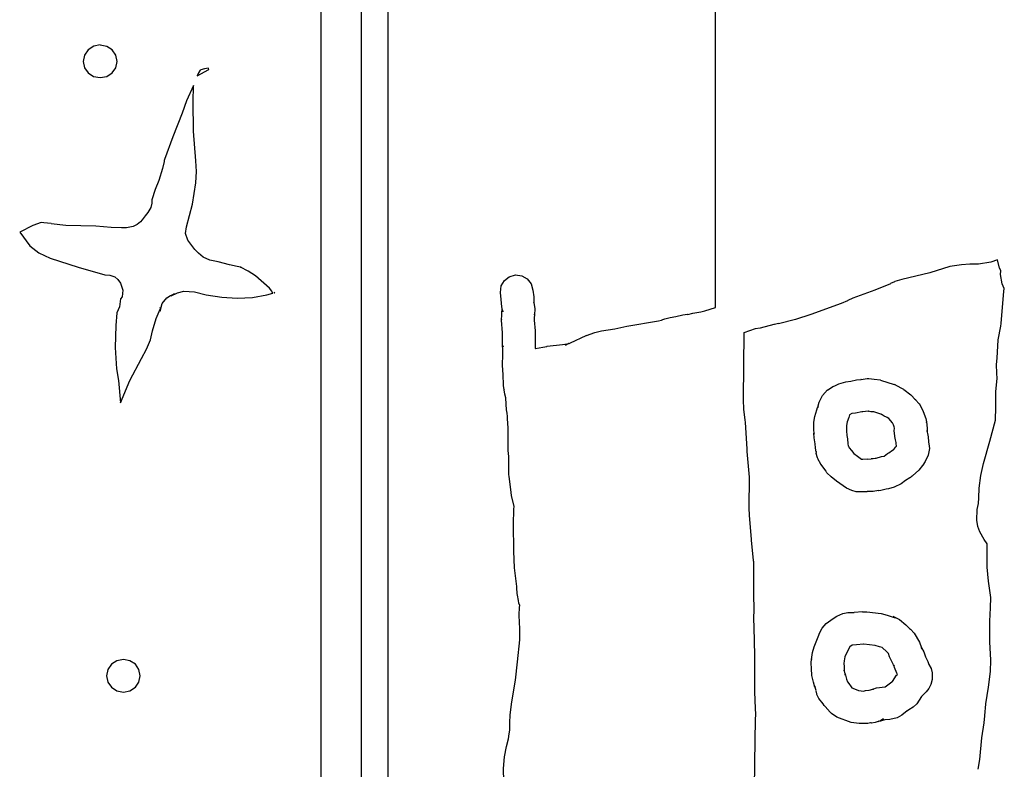
# Model space of a CAD drawing. Extents: x -65 to 553, y 0 to 3651.
# Drawn here: x 265 to 410, y 3110 to 3221 of the extents above; entities that cross this region are included whole.
import ezdxf

# ---------------------------------------------------------------- set-up
doc = ezdxf.new("R2010")
doc.units = 0

msp = doc.modelspace()

# ---------------------------------------------------------------- linework, layer by layer
at = {"layer": 'Calque_1'}
for p, q in [((315.581, 3650.56), (315.581, 2554.02)), ((319.582, 2554.02), (319.582, 3650.56)), ((367.807, 3178.07), (367.807, 3618.57)), ((309.641, 3358.28), (309.641, 2562.61)), ((275.354, 3216.06), (274.814, 3215.27)), ((276.164, 3216.59), (275.354, 3216.06)), ((277.119, 3216.78), (276.164, 3216.59)), ((278.09, 3216.57), (277.119, 3216.75)), ((278.884, 3216.06), (278.09, 3216.57)), ((279.418, 3215.3), (278.884, 3216.06)), ((274.814, 3215.27), (274.624, 3214.35)), ((279.614, 3214.35), (279.418, 3215.3)), ((274.624, 3214.35), (274.82, 3213.42)), ((274.82, 3213.42), (275.357, 3212.65)), ((278.884, 3212.65), (279.418, 3213.42)), ((279.418, 3213.42), (279.614, 3214.35)), ((291.441, 3212.23), (293.118, 3213.15)), ((291.962, 3213.1), (291.877, 3213.02)), ((292.473, 3213.26), (291.962, 3213.1)), ((293.11, 3213.37), (292.473, 3213.26)), ((293.118, 3213.15), (293.108, 3213.37)), ((293.108, 3213.37), (293.11, 3213.37)), ((275.357, 3212.65), (276.148, 3212.15)), ((276.148, 3212.15), (277.119, 3211.96)), ((277.119, 3211.96), (278.09, 3212.15)), ((278.09, 3212.15), (278.884, 3212.65)), ((291.618, 3212.68), (291.441, 3212.23)), ((291.877, 3213.05), (291.618, 3212.68)), ((290.861, 3210.8), (289.851, 3208.55)), ((290.83, 3208.42), (290.88, 3210.72)), ((290.88, 3210.75), (290.861, 3210.8)), ((290.861, 3210.8), (290.861, 3210.8)), ((289.851, 3208.55), (289.192, 3206.7)), ((290.861, 3204.08), (290.83, 3208.42)), ((289.192, 3206.7), (287.821, 3203.21)), ((287.821, 3203.21), (286.578, 3199.87)), ((291.227, 3199.69), (290.861, 3204.08)), ((286.308, 3198.58), (285.776, 3196.78)), ((286.538, 3199.58), (286.308, 3198.55)), ((286.578, 3199.87), (286.538, 3199.74)), ((286.538, 3199.77), (286.538, 3199.58)), ((291.322, 3198.1), (291.227, 3199.69)), ((291.237, 3196.46), (291.322, 3198.1)), ((285.776, 3196.78), (285.242, 3195.45)), ((290.732, 3193.31), (291.237, 3196.46)), ((285.242, 3195.45), (284.752, 3193.92)), ((284.572, 3192.83), (284.31, 3192.33)), ((284.744, 3193.47), (284.572, 3192.83)), ((284.752, 3193.92), (284.744, 3193.47)), ((289.827, 3189.98), (290.732, 3193.31)), ((283.757, 3191.56), (283.318, 3191.01)), ((284.149, 3192.09), (283.757, 3191.56)), ((284.31, 3192.33), (284.149, 3192.09)), ((267.197, 3190.14), (265.258, 3189.16)), ((268.433, 3190.59), (267.197, 3190.14)), ((268.837, 3190.53), (268.433, 3190.59)), ((269.914, 3190.43), (268.837, 3190.53)), ((272.044, 3190.16), (269.914, 3190.4)), ((276.487, 3190.08), (272.044, 3190.16)), ((278.728, 3189.87), (276.487, 3190.08)), ((280.249, 3189.82), (278.728, 3189.87)), ((281.971, 3190.03), (281.011, 3189.82)), ((282.575, 3190.29), (281.971, 3190.03)), ((282.805, 3190.48), (282.575, 3190.29)), ((283.051, 3190.72), (282.805, 3190.48)), ((283.318, 3191.01), (283.051, 3190.69)), ((289.692, 3188.97), (289.827, 3189.98)), ((265.258, 3189.16), (266.776, 3187.15)), ((281.011, 3189.82), (280.249, 3189.82)), ((290.023, 3187.99), (289.692, 3188.97)), ((266.776, 3187.15), (268.094, 3186.11)), ((291.065, 3186.62), (290.023, 3187.99)), ((268.094, 3186.11), (269.766, 3185.32)), ((291.605, 3186.06), (291.065, 3186.62)), ((292.311, 3185.48), (291.605, 3186.06)), ((269.766, 3185.32), (273.883, 3184.02)), ((293.261, 3185.03), (292.311, 3185.48)), ((294.523, 3184.82), (293.261, 3185.03)), ((296.185, 3184.37), (294.523, 3184.82)), ((297.307, 3184.13), (296.185, 3184.37)), ((297.788, 3184.02), (297.307, 3184.13)), ((402.335, 3184.1), (399.383, 3183.2)), ((404.071, 3184.34), (402.335, 3184.1)), ((405.307, 3184.47), (404.071, 3184.34)), ((406.569, 3184.47), (405.307, 3184.47)), ((405.307, 3184.47), (405.307, 3184.47)), ((408.387, 3184.74), (406.569, 3184.47)), ((409.387, 3185.11), (408.387, 3184.74)), ((409.688, 3183.87), (409.371, 3185.11)), ((409.371, 3185.11), (409.387, 3185.11)), ((273.88, 3184.02), (277.794, 3182.89)), ((277.794, 3182.89), (278.532, 3182.83)), ((278.532, 3182.83), (279.296, 3182.57)), ((297.886, 3184), (297.788, 3184.02)), ((297.793, 3184.02), (297.886, 3184)), ((298.936, 3183.44), (297.796, 3184.02)), ((297.796, 3184.02), (297.796, 3184.02)), ((300.013, 3182.73), (298.936, 3183.44)), ((302.056, 3180.93), (300.013, 3182.73)), ((337.42, 3182.6), (338.341, 3182.86)), ((338.341, 3182.86), (339.285, 3182.73)), ((339.285, 3182.73), (340.079, 3182.28)), ((399.383, 3183.2), (395.274, 3182.17)), ((409.876, 3183.49), (409.688, 3183.89)), ((409.847, 3182.94), (409.876, 3183.49)), ((410.061, 3181.56), (409.847, 3182.94)), ((279.296, 3182.57), (279.746, 3182.17)), ((279.746, 3182.17), (280.106, 3181.67)), ((280.106, 3181.67), (280.447, 3180.64)), ((336.105, 3180.29), (336.232, 3181.25)), ((336.232, 3181.25), (336.695, 3182.04)), ((336.695, 3182.04), (337.42, 3182.6)), ((340.079, 3182.28), (340.645, 3181.54)), ((340.645, 3181.54), (340.894, 3180.61)), ((393.594, 3181.56), (391.289, 3180.64)), ((394.178, 3181.85), (393.594, 3181.59)), ((394.239, 3181.91), (394.178, 3181.85)), ((395.274, 3182.17), (394.239, 3181.91)), ((410.384, 3180.85), (410.061, 3181.56)), ((280.447, 3180.64), (280.342, 3179.63)), ((286.924, 3179.5), (287.506, 3179.84)), ((287.506, 3179.84), (287.877, 3179.98)), ((287.573, 3179.76), (288.512, 3180.24)), ((288.099, 3180.08), (287.573, 3179.79)), ((287.877, 3179.98), (288.099, 3180.08)), ((288.512, 3180.24), (289.441, 3180.45)), ((289.441, 3180.45), (291.023, 3180.37)), ((291.023, 3180.37), (292.737, 3179.95)), ((292.737, 3179.95), (295.042, 3179.58)), ((299.553, 3179.53), (301.707, 3179.92)), ((301.707, 3179.92), (302.567, 3180.16)), ((302.429, 3180.48), (302.056, 3180.93)), ((302.567, 3180.13), (302.429, 3180.48)), ((302.884, 3180.32), (302.783, 3180.21)), ((302.783, 3180.21), (302.81, 3180.21)), ((302.81, 3180.21), (302.884, 3180.32)), ((302.884, 3180.32), (302.884, 3180.32)), ((336.245, 3179.26), (336.105, 3180.29)), ((340.894, 3180.61), (341.029, 3179.66)), ((391.289, 3180.64), (388.061, 3179.42)), ((409.905, 3175.77), (410.313, 3180.4)), ((410.313, 3180.4), (410.384, 3180.85)), ((280.138, 3179.34), (279.961, 3178.15)), ((280.342, 3179.63), (280.138, 3179.34)), ((285.951, 3177.52), (286.266, 3178.65)), ((286.266, 3178.65), (286.924, 3179.5)), ((295.042, 3179.58), (297.323, 3179.42)), ((297.323, 3179.42), (299.553, 3179.53)), ((336.301, 3178.15), (336.245, 3179.26)), ((341.026, 3179.66), (341.061, 3178.76)), ((341.04, 3178.79), (341.042, 3178.81)), ((341.061, 3178.76), (341.04, 3178.79)), ((341.042, 3178.81), (341.172, 3177.89)), ((386.336, 3178.65), (381.873, 3177.04)), ((387.267, 3179.05), (386.336, 3178.65)), ((387.336, 3179.08), (387.267, 3179.05)), ((388.061, 3179.45), (387.336, 3179.1)), ((279.58, 3177.28), (279.442, 3175.42)), ((279.961, 3178.15), (279.58, 3177.3)), ((285.366, 3176.46), (285.808, 3177.46)), ((285.808, 3177.49), (285.988, 3177.91)), ((285.982, 3178.04), (285.951, 3177.52)), ((285.988, 3177.94), (285.982, 3178.04)), ((336.452, 3177.41), (336.301, 3178.15)), ((336.301, 3176.77), (336.311, 3177.09)), ((336.309, 3177.09), (336.322, 3177.33)), ((336.311, 3177.09), (336.309, 3177.09)), ((336.322, 3177.33), (336.372, 3177.78)), ((336.372, 3177.78), (336.404, 3177.67)), ((336.404, 3177.67), (336.452, 3177.41)), ((341.114, 3176.91), (341.1, 3176.59)), ((341.172, 3177.89), (341.114, 3176.99)), ((341.114, 3176.99), (341.122, 3177.09)), ((341.122, 3177.09), (341.114, 3176.91)), ((361.955, 3176.75), (362.997, 3176.99)), ((362.997, 3176.99), (363.013, 3176.99)), ((363.013, 3176.99), (363.675, 3177.07)), ((363.675, 3177.07), (363.749, 3177.04)), ((363.749, 3177.04), (364.49, 3177.22)), ((364.49, 3177.22), (365.667, 3177.41)), ((365.67, 3177.41), (366.225, 3177.59)), ((366.225, 3177.59), (367.807, 3178.07)), ((381.873, 3177.04), (379.587, 3176.3)), ((279.442, 3175.42), (279.323, 3172.14)), ((284.837, 3174.6), (285.366, 3176.46)), ((336.277, 3176.32), (336.288, 3176.43)), ((336.277, 3176.19), (336.277, 3176.32)), ((336.277, 3176.32), (336.277, 3176.3)), ((336.277, 3176.3), (336.277, 3176.32)), ((336.409, 3174.31), (336.277, 3176.19)), ((336.288, 3176.43), (336.298, 3176.75)), ((341.1, 3176.59), (341.09, 3176.25)), ((341.09, 3176.25), (341.09, 3176.19)), ((341.09, 3176.19), (341.212, 3174.6)), ((354.729, 3175.32), (359.431, 3176.09)), ((359.431, 3176.09), (359.854, 3176.19)), ((359.854, 3176.19), (360.074, 3176.27)), ((360.074, 3176.3), (360.37, 3176.38)), ((360.37, 3176.38), (361.119, 3176.59)), ((361.119, 3176.59), (361.955, 3176.75)), ((376.417, 3175.58), (374.422, 3175.03)), ((376.504, 3175.58), (376.417, 3175.58)), ((377.121, 3175.69), (376.504, 3175.58)), ((379.587, 3176.3), (377.121, 3175.66)), ((409.866, 3175.27), (409.905, 3175.74)), ((409.905, 3175.74), (409.905, 3175.77)), ((284.519, 3173.31), (284.837, 3174.6)), ((336.428, 3172.54), (336.409, 3174.34)), ((341.212, 3174.6), (341.233, 3172.67)), ((346.426, 3172.86), (348.757, 3173.94)), ((348.757, 3173.94), (348.781, 3173.97)), ((348.781, 3173.94), (350.017, 3174.39)), ((350.017, 3174.39), (351.014, 3174.6)), ((351.014, 3174.6), (351.028, 3174.6)), ((351.028, 3174.6), (352.975, 3174.9)), ((352.975, 3174.9), (354.729, 3175.29)), ((371.988, 3174.23), (371.959, 3169.55)), ((373.655, 3174.9), (371.988, 3174.34)), ((371.988, 3174.37), (371.988, 3174.23)), ((374.422, 3175.03), (373.655, 3174.92)), ((409.495, 3173.31), (409.866, 3175.29)), ((283.953, 3171.93), (284.519, 3173.31)), ((336.452, 3171.77), (336.428, 3172.54)), ((341.233, 3172.67), (341.249, 3172.14)), ((342.99, 3172.36), (345.262, 3172.62)), ((345.262, 3172.62), (345.286, 3172.62)), ((345.286, 3172.62), (346.233, 3172.73)), ((345.707, 3172.49), (346.143, 3172.73)), ((346.112, 3172.7), (345.707, 3172.49)), ((346.12, 3172.73), (346.112, 3172.7)), ((346.143, 3172.73), (346.12, 3172.73)), ((346.141, 3172.73), (346.141, 3172.73)), ((346.233, 3172.73), (346.426, 3172.86)), ((409.323, 3170.58), (409.495, 3173.31)), ((279.323, 3172.14), (279.516, 3169.02)), ((283.204, 3170.53), (283.953, 3171.93)), ((336.441, 3169.45), (336.468, 3171.24)), ((336.468, 3171.64), (336.452, 3171.77)), ((336.468, 3171.24), (336.468, 3171.64)), ((336.489, 3172.28), (336.52, 3172.41)), ((336.497, 3172.33), (336.489, 3172.28)), ((336.523, 3172.41), (336.497, 3172.3)), ((336.52, 3172.41), (336.523, 3172.41)), ((341.249, 3172.14), (341.249, 3172.12)), ((341.249, 3172.12), (341.259, 3172.04)), ((341.259, 3172.04), (341.272, 3172.04)), ((341.272, 3172.04), (341.299, 3172.04)), ((341.299, 3172.04), (342.355, 3172.2)), ((342.355, 3172.2), (342.362, 3172.2)), ((342.362, 3172.2), (342.947, 3172.33)), ((342.947, 3172.33), (342.99, 3172.36)), ((281.516, 3167.3), (283.204, 3170.53)), ((409.223, 3169.66), (409.323, 3170.58)), ((409.283, 3168.36), (409.223, 3169.66)), ((279.516, 3169.02), (279.842, 3167.3)), ((336.465, 3168.92), (336.441, 3169.45)), ((336.507, 3168.07), (336.465, 3168.92)), ((371.959, 3169.55), (371.869, 3164.5)), ((409.35, 3167.59), (409.283, 3168.36)), ((279.842, 3167.3), (280.13, 3163.99)), ((280.14, 3163.99), (281.516, 3167.28)), ((336.528, 3167.65), (336.507, 3168.07)), ((336.55, 3167.14), (336.528, 3167.65)), ((336.563, 3166.85), (336.55, 3167.14)), ((336.589, 3166.51), (336.563, 3166.85)), ((385.389, 3166.51), (385.984, 3166.8)), ((385.984, 3166.8), (387.021, 3167.12)), ((387.021, 3167.12), (387.752, 3167.22)), ((387.752, 3167.22), (388.614, 3167.41)), ((387.752, 3167.22), (387.752, 3167.22)), ((388.614, 3167.41), (389.273, 3167.46)), ((389.26, 3167.46), (389.294, 3167.46)), ((389.273, 3167.46), (389.26, 3167.46)), ((389.273, 3167.46), (390.181, 3167.57)), ((389.294, 3167.46), (389.273, 3167.46)), ((390.181, 3167.57), (390.403, 3167.57)), ((390.403, 3167.57), (391.204, 3167.49)), ((390.403, 3167.57), (390.403, 3167.57)), ((391.204, 3167.49), (391.204, 3167.49)), ((391.204, 3167.49), (391.204, 3167.49)), ((391.204, 3167.49), (391.204, 3167.49)), ((391.207, 3167.49), (392.157, 3167.38)), ((392.154, 3167.36), (392.154, 3167.36)), ((392.154, 3167.36), (392.154, 3167.36)), ((392.157, 3167.36), (394.141, 3166.72)), ((394.141, 3166.72), (394.144, 3166.75)), ((394.144, 3166.75), (394.586, 3166.53)), ((409.149, 3165.66), (409.35, 3167.59)), ((336.679, 3165.98), (336.589, 3166.51)), ((336.692, 3166.03), (336.679, 3165.98)), ((336.685, 3165.9), (336.692, 3166.03)), ((336.772, 3165.26), (336.685, 3165.9)), ((336.904, 3164.74), (336.772, 3165.26)), ((383.579, 3165.08), (384.325, 3165.9)), ((384.325, 3165.87), (385.111, 3166.4)), ((385.111, 3166.4), (385.389, 3166.51)), ((385.389, 3166.51), (385.389, 3166.51)), ((394.586, 3166.53), (394.586, 3166.53)), ((394.586, 3166.53), (394.864, 3166.38)), ((394.864, 3166.38), (394.903, 3166.35)), ((394.903, 3166.35), (394.932, 3166.32)), ((394.948, 3166.3), (394.93, 3166.32)), ((394.93, 3166.32), (395.052, 3166.27)), ((394.932, 3166.32), (394.948, 3166.3)), ((395.052, 3166.27), (395.53, 3166.01)), ((395.53, 3166.01), (395.56, 3165.95)), ((395.56, 3165.95), (396.618, 3165.19)), ((409.159, 3163.36), (409.149, 3165.66)), ((280.13, 3163.99), (280.14, 3163.99)), ((336.894, 3164.71), (336.904, 3164.68)), ((337.023, 3162.96), (336.894, 3164.68)), ((336.904, 3164.68), (336.904, 3164.74)), ((371.869, 3164.5), (371.948, 3163.02)), ((382.878, 3163.36), (383.09, 3164.1)), ((383.09, 3164.1), (383.579, 3165.08)), ((396.618, 3165.19), (397.293, 3164.47)), ((396.618, 3165.19), (396.618, 3165.19)), ((397.253, 3164.5), (397.213, 3164.52)), ((397.213, 3164.52), (397.319, 3164.44)), ((397.293, 3164.47), (397.253, 3164.5)), ((397.293, 3164.47), (397.853, 3163.86)), ((397.319, 3164.44), (397.293, 3164.47)), ((397.856, 3163.89), (398.396, 3162.88)), ((397.856, 3163.89), (397.856, 3163.89)), ((337.1, 3162.49), (337.023, 3162.96)), ((337.148, 3161.98), (337.1, 3162.46)), ((371.948, 3163.02), (372.149, 3161.48)), ((382.455, 3162.01), (382.74, 3162.99)), ((382.74, 3162.99), (382.867, 3163.31)), ((382.934, 3163.47), (382.867, 3163.31)), ((382.867, 3163.31), (382.878, 3163.39)), ((382.867, 3163.31), (382.897, 3163.31)), ((382.897, 3163.31), (382.934, 3163.47)), ((387.905, 3162.41), (387.559, 3162.22)), ((388.474, 3162.49), (387.905, 3162.41)), ((389.403, 3162.67), (388.474, 3162.46)), ((389.546, 3162.67), (389.403, 3162.67)), ((390.305, 3162.75), (389.546, 3162.67)), ((390.347, 3162.78), (390.305, 3162.75)), ((390.31, 3162.75), (390.353, 3162.78)), ((390.718, 3162.7), (390.31, 3162.75)), ((390.353, 3162.78), (390.347, 3162.78)), ((391.122, 3162.67), (390.718, 3162.7)), ((391.146, 3162.67), (391.122, 3162.67)), ((392.176, 3162.35), (391.146, 3162.67)), ((392.268, 3162.33), (392.176, 3162.35)), ((392.176, 3162.35), (392.176, 3162.35)), ((392.287, 3162.3), (392.268, 3162.33)), ((392.374, 3162.25), (392.287, 3162.3)), ((398.398, 3162.88), (398.56, 3162.35)), ((398.557, 3162.35), (398.795, 3161.69)), ((409.066, 3161.43), (409.159, 3163.36)), ((337.163, 3161.83), (337.148, 3162.01)), ((337.148, 3162.01), (337.148, 3161.98)), ((337.163, 3161.8), (337.163, 3161.83)), ((337.163, 3161.69), (337.163, 3161.8)), ((337.163, 3161.64), (337.163, 3161.69)), ((337.193, 3161.01), (337.163, 3161.64)), ((337.269, 3160.29), (337.193, 3161.01)), ((372.149, 3161.45), (372.17, 3161.14)), ((372.17, 3161.16), (372.427, 3157.17)), ((382.299, 3160.18), (382.33, 3161.16)), ((382.33, 3161.16), (382.455, 3162.01)), ((387.212, 3161.19), (387.111, 3160.66)), ((387.474, 3161.85), (387.212, 3161.19)), ((387.559, 3162.25), (387.474, 3161.85)), ((392.697, 3162.06), (392.374, 3162.25)), ((392.996, 3161.9), (392.697, 3162.06)), ((392.697, 3162.06), (392.697, 3162.06)), ((392.697, 3162.06), (392.697, 3162.06)), ((393.125, 3161.83), (392.996, 3161.9)), ((393.363, 3161.67), (393.125, 3161.83)), ((393.922, 3161.06), (393.363, 3161.67)), ((394.033, 3160.77), (393.922, 3161.06)), ((398.795, 3161.69), (398.893, 3161.22)), ((398.883, 3161.22), (398.909, 3161.08)), ((398.893, 3161.22), (398.883, 3161.22)), ((398.893, 3161.22), (399.018, 3160.26)), ((398.893, 3161.19), (398.893, 3161.22)), ((398.909, 3161.08), (398.893, 3161.19)), ((408.262, 3158.36), (409.066, 3161.43)), ((337.253, 3157.17), (337.269, 3160.18)), ((337.269, 3160.24), (337.269, 3160.29)), ((337.269, 3160.18), (337.269, 3160.24)), ((382.362, 3159.36), (382.299, 3160.18)), ((382.341, 3158.84), (382.312, 3159.52)), ((382.312, 3159.52), (382.362, 3159.36)), ((387.111, 3160.66), (387.138, 3159.87)), ((387.138, 3159.87), (387.172, 3159.18)), ((394.157, 3160.45), (394.033, 3160.77)), ((394.184, 3160.29), (394.157, 3160.45)), ((394.157, 3160.45), (394.157, 3160.45)), ((394.157, 3160.45), (394.157, 3160.45)), ((394.157, 3160.45), (394.157, 3160.45)), ((394.157, 3159.92), (394.2, 3160.21)), ((394.26, 3159.1), (394.157, 3159.92)), ((394.2, 3160.18), (394.184, 3160.29)), ((399.026, 3159.76), (398.989, 3159.89)), ((398.989, 3159.89), (399.044, 3159.47)), ((399.018, 3160.26), (399.026, 3159.76)), ((399.044, 3159.47), (399.033, 3159.5)), ((399.033, 3159.5), (399.033, 3159.5)), ((399.033, 3159.5), (399.044, 3159.47)), ((399.044, 3159.47), (399.15, 3158.99)), ((382.5, 3157.94), (382.341, 3158.84)), ((387.172, 3159.18), (387.265, 3158.7)), ((387.265, 3158.7), (387.334, 3157.94)), ((387.334, 3157.94), (387.32, 3157.96)), ((387.32, 3157.96), (387.334, 3157.94)), ((394.255, 3159.05), (394.26, 3159.1)), ((394.337, 3158.54), (394.255, 3159.05)), ((394.422, 3158.17), (394.337, 3158.54)), ((394.432, 3158.02), (394.422, 3158.17)), ((394.422, 3158.17), (394.432, 3158.17)), ((394.432, 3158.17), (394.422, 3158.17)), ((394.485, 3157.62), (394.432, 3158.02)), ((399.15, 3158.99), (399.219, 3158.25)), ((399.219, 3158.25), (399.325, 3157.62)), ((399.219, 3158.25), (399.219, 3158.25)), ((407.336, 3155.05), (408.262, 3158.36)), ((337.253, 3157.12), (337.253, 3157.17)), ((337.264, 3157.04), (337.253, 3157.12)), ((337.264, 3156.96), (337.264, 3157.04)), ((337.33, 3156.08), (337.264, 3156.96)), ((372.424, 3157.17), (372.448, 3156.82)), ((372.448, 3156.82), (372.768, 3153.04)), ((382.555, 3157.35), (382.5, 3157.94)), ((382.5, 3157.94), (382.526, 3157.94)), ((382.526, 3157.94), (382.5, 3157.94)), ((382.669, 3156.75), (382.555, 3157.35)), ((382.685, 3156.69), (382.653, 3156.85)), ((382.653, 3156.85), (382.669, 3156.75)), ((382.664, 3156.53), (382.68, 3156.67)), ((382.86, 3155.9), (382.664, 3156.53)), ((382.68, 3156.67), (382.669, 3156.75)), ((382.669, 3156.75), (382.685, 3156.69)), ((387.334, 3157.94), (387.394, 3157.64)), ((387.394, 3157.64), (387.402, 3157.59)), ((387.402, 3157.59), (387.521, 3157.35)), ((387.521, 3157.35), (387.85, 3156.96)), ((387.85, 3156.96), (388.194, 3156.53)), ((388.194, 3156.53), (388.736, 3156.14)), ((392.67, 3156.16), (393.173, 3156.51)), ((393.173, 3156.51), (393.348, 3156.64)), ((393.348, 3156.64), (393.895, 3157.01)), ((393.895, 3157.01), (394.163, 3157.17)), ((393.895, 3157.01), (393.895, 3157.01)), ((393.895, 3157.01), (393.895, 3157.01)), ((393.895, 3157.01), (393.895, 3157.01)), ((394.163, 3157.2), (394.414, 3157.51)), ((394.411, 3157.51), (394.485, 3157.62)), ((394.485, 3157.62), (394.485, 3157.62)), ((399.351, 3157.25), (399.137, 3156.27)), ((399.325, 3157.62), (399.351, 3157.25)), ((399.351, 3157.25), (399.351, 3157.25)), ((399.351, 3157.25), (399.351, 3157.25)), ((337.364, 3155.82), (337.33, 3156.08)), ((337.364, 3153.54), (337.364, 3155.82)), ((382.963, 3155.69), (382.86, 3155.9)), ((383.106, 3155.37), (382.963, 3155.69)), ((383.174, 3155.24), (383.106, 3155.37)), ((383.336, 3154.92), (383.174, 3155.24)), ((388.733, 3156.14), (389.329, 3155.69)), ((389.329, 3155.71), (389.511, 3155.69)), ((389.509, 3155.69), (389.54, 3155.71)), ((389.54, 3155.71), (390.175, 3155.74)), ((390.175, 3155.71), (390.752, 3155.74)), ((390.752, 3155.77), (391.051, 3155.79)), ((391.051, 3155.77), (391.345, 3155.82)), ((391.345, 3155.82), (391.493, 3155.85)), ((391.493, 3155.85), (391.493, 3155.85)), ((391.496, 3155.85), (392.273, 3156.08)), ((392.273, 3156.08), (392.67, 3156.16)), ((392.273, 3156.08), (392.273, 3156.08)), ((392.273, 3156.08), (392.273, 3156.08)), ((392.273, 3156.08), (392.273, 3156.08)), ((392.575, 3156.08), (392.575, 3156.08)), ((392.575, 3156.08), (392.575, 3156.08)), ((398.727, 3155.37), (398.38, 3154.79)), ((399.137, 3156.27), (398.727, 3155.37)), ((406.939, 3153.28), (407.336, 3155.05)), ((384.145, 3153.91), (383.336, 3154.95)), ((384.249, 3153.7), (384.145, 3153.89)), ((384.841, 3153.07), (384.249, 3153.7)), ((397.782, 3154.05), (396.848, 3153.23)), ((398.338, 3154.76), (397.782, 3154.05)), ((398.38, 3154.79), (398.338, 3154.76)), ((337.375, 3153.46), (337.364, 3153.54)), ((337.375, 3153.39), (337.375, 3153.46)), ((337.399, 3153.2), (337.375, 3153.39)), ((337.687, 3150.79), (337.399, 3153.2)), ((372.76, 3152.54), (372.723, 3148.94)), ((372.768, 3153.04), (372.76, 3152.54)), ((384.841, 3153.07), (384.841, 3153.07)), ((385.654, 3152.46), (384.844, 3153.07)), ((387.125, 3151.4), (385.654, 3152.46)), ((395.837, 3152.54), (395.179, 3152.06)), ((396.475, 3152.94), (395.84, 3152.54)), ((395.84, 3152.54), (395.84, 3152.54)), ((396.533, 3152.99), (396.475, 3152.94)), ((396.655, 3153.07), (396.533, 3152.99)), ((396.79, 3153.17), (396.655, 3153.07)), ((396.848, 3153.23), (396.79, 3153.17)), ((406.669, 3151.4), (406.939, 3153.28)), ((337.745, 3150.32), (337.687, 3150.79)), ((387.908, 3151.06), (387.125, 3151.4)), ((388.567, 3150.9), (387.908, 3151.06)), ((389.503, 3150.87), (388.567, 3150.9)), ((390.138, 3150.9), (389.503, 3150.87)), ((390.167, 3150.92), (390.138, 3150.9)), ((390.898, 3150.95), (390.17, 3150.92)), ((391.051, 3150.95), (390.898, 3150.95)), ((391.821, 3151.06), (391.051, 3150.95)), ((392.17, 3151.08), (391.776, 3151.03)), ((391.776, 3151.03), (391.821, 3151.06)), ((392.98, 3151.29), (392.17, 3151.08)), ((393.324, 3151.32), (392.98, 3151.29)), ((394.147, 3151.56), (393.324, 3151.32)), ((395.179, 3152.06), (394.147, 3151.56)), ((406.609, 3150), (406.669, 3151.4)), ((338.142, 3148.73), (337.745, 3150.32)), ((406.59, 3149.15), (406.609, 3150)), ((338.05, 3146.06), (338.108, 3148.31)), ((338.108, 3148.31), (338.142, 3148.73)), ((372.723, 3148.97), (372.715, 3148.49)), ((372.715, 3148.49), (372.8, 3147.43)), ((406.315, 3146.72), (406.407, 3148.25)), ((406.407, 3148.25), (406.59, 3149.15)), ((372.8, 3147.43), (373.059, 3143.83)), ((406.468, 3145.79), (406.315, 3146.72)), ((338.087, 3142.25), (338.05, 3146.06)), ((406.759, 3145), (406.468, 3145.79)), ((407.431, 3143.86), (406.759, 3145)), ((373.059, 3143.83), (373.073, 3143.73)), ((373.073, 3143.73), (373.385, 3140.76)), ((407.873, 3143.2), (407.431, 3143.86)), ((338.087, 3142.22), (338.087, 3142.25)), ((338.087, 3142.19), (338.087, 3142.22)), ((338.087, 3142.14), (338.087, 3142.19)), ((338.187, 3139.65), (338.087, 3142.14)), ((407.857, 3141.8), (407.873, 3142.7)), ((407.873, 3142.7), (407.873, 3143.2)), ((373.385, 3140.76), (373.403, 3140.58)), ((373.403, 3140.58), (373.425, 3139.26)), ((407.873, 3139.79), (407.857, 3141.8)), ((338.481, 3137.3), (338.19, 3139.65)), ((373.425, 3139.26), (373.425, 3135.76)), ((408.04, 3137.72), (407.873, 3139.79)), ((408.408, 3135.29), (408.04, 3137.72)), ((338.513, 3136.95), (338.481, 3137.27)), ((338.534, 3136.74), (338.513, 3136.98)), ((338.566, 3135.9), (338.534, 3136.72)), ((338.616, 3135.66), (338.566, 3135.9)), ((338.769, 3134.86), (338.616, 3135.66)), ((338.851, 3134.47), (338.769, 3134.86)), ((373.425, 3135.76), (373.454, 3133.54)), ((408.373, 3133.75), (408.41, 3135.29)), ((338.957, 3134.1), (338.851, 3134.47)), ((338.896, 3132.72), (338.928, 3133.83)), ((338.928, 3133.86), (338.957, 3134.12)), ((373.454, 3133.51), (373.427, 3132.19)), ((408.244, 3131.82), (408.373, 3133.75)), ((338.896, 3132.64), (338.896, 3132.72)), ((338.896, 3132.62), (338.896, 3132.64)), ((338.952, 3130.68), (338.896, 3132.62)), ((373.427, 3132.19), (373.443, 3130.87)), ((384.151, 3131.48), (385.146, 3132.19)), ((385.146, 3132.19), (385.696, 3132.54)), ((385.696, 3132.54), (386.588, 3132.93)), ((385.696, 3132.54), (385.696, 3132.54)), ((386.588, 3132.93), (387.339, 3133.07)), ((387.339, 3133.07), (388.233, 3133.09)), ((388.233, 3133.12), (388.233, 3133.12)), ((388.236, 3133.12), (389.49, 3133.22)), ((389.487, 3133.2), (390.125, 3133.17)), ((389.49, 3133.2), (389.487, 3133.2)), ((390.125, 3133.17), (392.25, 3132.93)), ((392.25, 3132.93), (393.099, 3132.69)), ((393.099, 3132.69), (394.3, 3132.32)), ((394.022, 3132.48), (394.057, 3132.51)), ((394.3, 3132.32), (394.022, 3132.48)), ((394.057, 3132.51), (394.943, 3132.03)), ((394.946, 3132.03), (395.893, 3131.27)), ((394.946, 3132.03), (394.946, 3132.03)), ((408.265, 3128.78), (408.241, 3131.82)), ((338.971, 3129.1), (338.952, 3130.71)), ((373.443, 3130.87), (373.581, 3126.77)), ((383.193, 3130.15), (383.54, 3130.76)), ((383.54, 3130.76), (384.151, 3131.48)), ((395.893, 3131.27), (396.411, 3130.71)), ((396.411, 3130.71), (396.533, 3130.63)), ((396.533, 3130.63), (397.078, 3130.05)), ((338.627, 3125.79), (338.971, 3129.07)), ((382.341, 3128.04), (382.968, 3129.49)), ((382.968, 3129.49), (383.193, 3130.15)), ((397.078, 3130.05), (397.883, 3128.73)), ((382.095, 3127.16), (382.341, 3128.04)), ((387.596, 3128.04), (387.273, 3127.38)), ((387.961, 3128.25), (387.598, 3128.04)), ((388.588, 3128.33), (387.961, 3128.25)), ((389.628, 3128.41), (388.585, 3128.3)), ((389.68, 3128.41), (389.628, 3128.41)), ((389.628, 3128.41), (389.628, 3128.41)), ((391.353, 3128.22), (389.68, 3128.41)), ((392.011, 3128.04), (391.353, 3128.22)), ((392.39, 3127.93), (392.011, 3128.04)), ((392.011, 3128.04), (392.011, 3128.04)), ((393.078, 3127.27), (392.39, 3127.93)), ((397.883, 3128.73), (398.184, 3127.88)), ((398.184, 3127.88), (398.24, 3127.72)), ((398.184, 3127.88), (398.528, 3127.27)), ((398.24, 3127.72), (398.187, 3127.88)), ((408.381, 3126.05), (408.265, 3128.78)), ((280.543, 3126.16), (279.59, 3125.97)), ((281.514, 3125.95), (280.543, 3126.16)), ((373.581, 3126.79), (373.581, 3121.4)), ((381.91, 3125.6), (381.944, 3126.27)), ((381.944, 3126.27), (381.971, 3126.16)), ((381.971, 3126.16), (382.095, 3127.16)), ((386.873, 3126.53), (386.765, 3125.95)), ((387.273, 3127.38), (386.873, 3126.53)), ((393.303, 3127.06), (393.075, 3127.27)), ((393.469, 3126.56), (393.303, 3127.03)), ((394.057, 3125.37), (393.469, 3126.56)), ((398.528, 3127.3), (398.79, 3126.56)), ((398.79, 3126.56), (399.102, 3125.84)), ((408.339, 3124.39), (408.384, 3126.03)), ((408.384, 3126.03), (408.384, 3126.05)), ((278.238, 3124.68), (278.048, 3123.75)), ((278.778, 3125.45), (278.238, 3124.68)), ((279.59, 3125.97), (278.781, 3125.45)), ((282.307, 3125.45), (281.514, 3125.95)), ((282.842, 3124.68), (282.307, 3125.45)), ((283.038, 3123.75), (282.842, 3124.68)), ((338.349, 3123.12), (338.627, 3125.79)), ((381.978, 3124.81), (381.91, 3125.6)), ((382.029, 3123.8), (381.978, 3124.81)), ((386.765, 3125.95), (386.738, 3125.58)), ((386.738, 3125.58), (386.775, 3125.13)), ((386.791, 3124.47), (386.762, 3124.57)), ((386.762, 3124.57), (386.791, 3124.47)), ((386.775, 3125.13), (386.791, 3124.44)), ((394.149, 3125.23), (394.057, 3125.37)), ((394.149, 3125.23), (394.149, 3125.26)), ((394.149, 3125.26), (394.149, 3125.23)), ((394.21, 3124.97), (394.149, 3125.23)), ((394.565, 3124.15), (394.21, 3124.97)), ((399.102, 3125.84), (399.243, 3125.39)), ((399.243, 3125.39), (399.581, 3124.81)), ((399.581, 3124.81), (399.727, 3124.18)), ((278.048, 3123.75), (278.238, 3122.83)), ((282.842, 3122.83), (283.038, 3123.75)), ((337.814, 3119.92), (338.349, 3123.12)), ((382.259, 3122.8), (382.029, 3123.8)), ((386.791, 3124.47), (386.937, 3123.86)), ((386.939, 3123.86), (386.908, 3124.04)), ((386.908, 3124.04), (386.945, 3124.02)), ((386.945, 3124.02), (387.148, 3123.25)), ((387.148, 3123.25), (387.252, 3122.85)), ((393.903, 3122.91), (394.509, 3123.83)), ((394.509, 3123.83), (394.636, 3123.96)), ((394.509, 3123.83), (394.509, 3123.83)), ((394.636, 3123.96), (394.565, 3124.15)), ((394.636, 3123.96), (394.636, 3123.96)), ((399.735, 3123.22), (399.565, 3122.46)), ((399.727, 3124.18), (399.735, 3123.22)), ((399.735, 3123.22), (399.735, 3123.22)), ((408.04, 3122.08), (408.339, 3124.39)), ((278.238, 3122.83), (278.781, 3122.06)), ((278.778, 3122.06), (279.588, 3121.53)), ((281.514, 3121.53), (282.307, 3122.06)), ((282.307, 3122.06), (282.842, 3122.83)), ((382.457, 3122.06), (382.259, 3122.8)), ((382.635, 3121.56), (382.457, 3122.24)), ((382.457, 3122.24), (382.457, 3122.06)), ((387.252, 3122.85), (387.469, 3122.59)), ((387.469, 3122.59), (387.807, 3122.11)), ((387.469, 3122.59), (387.469, 3122.59)), ((387.807, 3122.11), (387.921, 3121.98)), ((387.924, 3121.98), (388.043, 3121.9)), ((388.043, 3121.9), (388.913, 3121.56)), ((390.474, 3121.64), (391.009, 3121.77)), ((391.009, 3121.77), (391.548, 3121.95)), ((391.104, 3121.79), (391.009, 3121.77)), ((391.009, 3121.77), (391.022, 3121.77)), ((391.022, 3121.77), (391.104, 3121.79)), ((391.548, 3121.95), (391.548, 3121.95)), ((391.548, 3121.95), (391.548, 3121.95)), ((391.551, 3121.95), (392.837, 3122.14)), ((392.837, 3122.14), (393.017, 3122.27)), ((393.017, 3122.27), (393.795, 3122.85)), ((393.795, 3122.88), (393.903, 3122.91)), ((399.24, 3121.85), (398.854, 3121.4)), ((399.565, 3122.46), (399.24, 3121.85)), ((407.675, 3119.6), (408.04, 3122.08)), ((279.588, 3121.53), (280.543, 3121.34)), ((280.543, 3121.34), (281.514, 3121.53)), ((373.581, 3121.4), (373.61, 3120.13)), ((382.756, 3121.11), (382.635, 3121.53)), ((382.764, 3120.97), (382.754, 3121.11)), ((383.063, 3120.39), (382.764, 3120.97)), ((383.672, 3119.6), (383.063, 3120.39)), ((388.913, 3121.56), (389.683, 3121.5)), ((389.683, 3121.5), (389.8, 3121.53)), ((389.8, 3121.53), (389.929, 3121.56)), ((389.929, 3121.56), (390.477, 3121.64)), ((398.182, 3120.71), (397.488, 3119.62)), ((398.393, 3120.87), (398.182, 3120.68)), ((398.854, 3121.4), (398.393, 3120.87)), ((398.393, 3120.87), (398.393, 3120.87)), ((337.542, 3117.98), (337.812, 3119.92)), ((373.61, 3120.13), (373.61, 3120.07)), ((373.61, 3120.07), (373.61, 3120.07)), ((373.61, 3120.07), (373.697, 3117.98)), ((383.815, 3119.39), (383.672, 3119.6)), ((384.508, 3118.62), (383.815, 3119.39)), ((396.97, 3119.1), (396.314, 3118.75)), ((397.488, 3119.62), (396.97, 3119.1)), ((407.505, 3117.88), (407.675, 3119.57)), ((337.507, 3116.82), (337.542, 3118.01)), ((373.686, 3117.35), (373.562, 3110.92)), ((373.697, 3117.98), (373.686, 3117.35)), ((384.899, 3118.2), (384.508, 3118.59)), ((385.693, 3117.67), (384.899, 3118.2)), ((387.805, 3116.87), (385.693, 3117.67)), ((392.562, 3117.4), (392.355, 3117.27)), ((392.355, 3117.27), (392.519, 3117.38)), ((392.519, 3117.38), (392.562, 3117.4)), ((392.758, 3117.27), (392.834, 3117.32)), ((392.834, 3117.32), (392.758, 3117.27)), ((394.596, 3117.56), (393.498, 3117.3)), ((395.261, 3117.93), (394.596, 3117.56)), ((396.089, 3118.57), (395.261, 3117.93)), ((396.314, 3118.75), (396.091, 3118.57)), ((407.423, 3116.82), (407.505, 3117.83)), ((407.505, 3117.83), (407.505, 3117.88)), ((337.518, 3115.73), (337.507, 3116.82)), ((389.006, 3116.69), (387.805, 3116.87)), ((390.284, 3116.71), (389.006, 3116.69)), ((390.678, 3116.79), (390.284, 3116.71)), ((390.689, 3116.79), (390.678, 3116.79)), ((390.678, 3116.79), (390.678, 3116.79)), ((390.728, 3116.79), (390.689, 3116.79)), ((390.757, 3116.79), (390.728, 3116.79)), ((390.794, 3116.77), (390.757, 3116.79)), ((391.361, 3116.85), (390.794, 3116.77)), ((391.802, 3117), (391.361, 3116.85)), ((392.115, 3117.08), (391.802, 3117)), ((391.903, 3117.06), (391.802, 3117)), ((391.802, 3117), (391.903, 3117.06)), ((392.355, 3117.27), (392.035, 3117.11)), ((392.035, 3117.08), (392.115, 3117.14)), ((392.758, 3117.27), (392.115, 3117.08)), ((392.115, 3117.14), (392.353, 3117.27)), ((392.115, 3117.08), (392.115, 3117.08)), ((393.498, 3117.3), (392.755, 3117.27)), ((407.074, 3114.62), (407.423, 3116.82)), ((337.002, 3113.3), (337.312, 3114.46)), ((337.312, 3114.46), (337.404, 3115.21)), ((337.404, 3115.21), (337.518, 3115.73)), ((406.775, 3111.42), (407.074, 3114.62)), ((336.719, 3111.79), (337.002, 3113.3)), ((336.555, 3110.07), (336.719, 3111.79)), ((336.634, 3108.17), (336.555, 3110.07)), ((373.552, 3110.26), (373.52, 3107.67)), ((373.565, 3110.92), (373.552, 3110.26)), ((406.529, 3109.97), (406.775, 3111.42))]:
    msp.add_line(p, q, dxfattribs=at)

doc.saveas('drawing.dxf')
